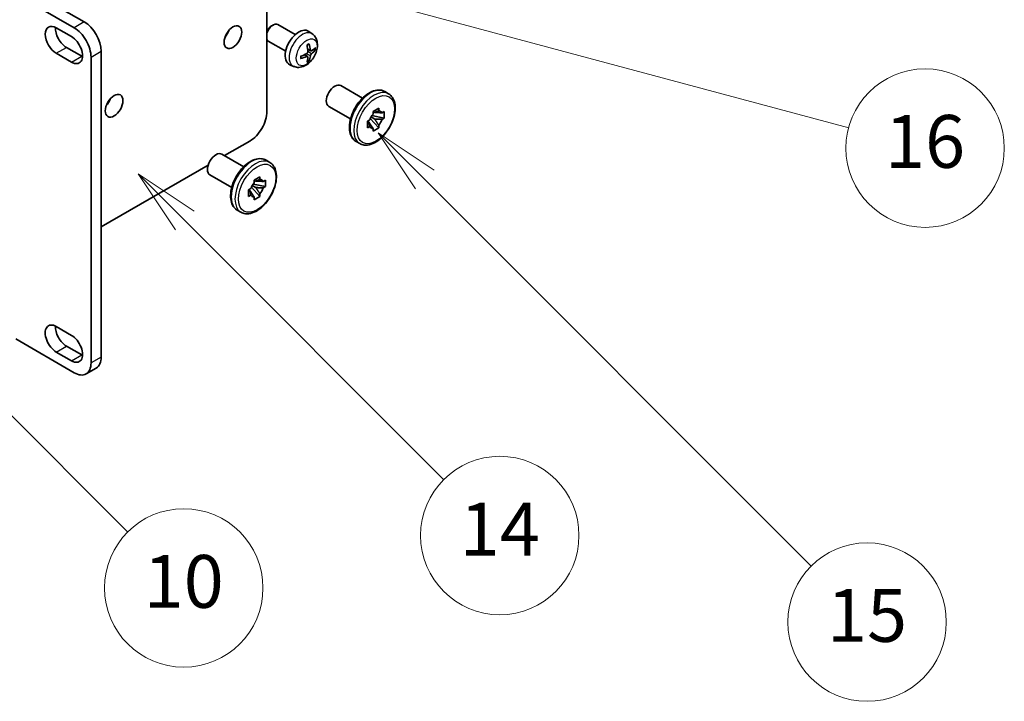
# Model space of a CAD drawing. Units: millimetres. Extents: x 38 to 13207, y 15 to 1841.
# Drawn here: x 617 to 823, y 815 to 957 of the extents above; entities that cross this region are included whole.
import ezdxf

# ---------------------------------------------------------------- set-up
doc = ezdxf.new("R2010")
doc.units = ezdxf.units.MM
doc.layers.add('Symbol (TK)', color=100, linetype='Continuous', lineweight=18, true_color=0x00ff3f)
doc.layers.add('Visible (ISO)', color=7, linetype='Continuous', lineweight=35)
doc.layers.add('Visible Narrow (ISO)', color=7, linetype='Continuous', lineweight=25)
doc.styles.add('Note Text (TK2)', font='MS PGothic.ttf')

# ---------------------------------------------------------------- blocks, each defined once
blk = doc.blocks.new('バルーン1')
at = {"layer": 'Symbol (TK)', "color": 100, "true_color": 0x00ff40}
for p, q in [((126.04, 171.772), (124.272, 173.54)), ((126.393, 172.126), (124.272, 173.54)), ((124.272, 173.54), (125.686, 171.419)), ((126.04, 171.772), (135.861, 161.951))]:
    blk.add_line(p, q, dxfattribs=at)
at = {"layer": 'Symbol (TK)'}
blk.add_circle((137.974, 159.838), 3, dxfattribs=at)
at = {"layer": 'Symbol (TK)', "color": 7, "insert": (137.974, 159.821), "char_height": 2, "attachment_point": 5, "style": 'Note Text (TK2)'}
blk.add_mtext('14', dxfattribs=at)
blk = doc.blocks.new('バルーン5')
at = {"layer": 'Symbol (TK)', "color": 100, "true_color": 0x00ff40}
for p, q in [((116.965, 166.892), (115.197, 168.66)), ((117.318, 167.245), (115.197, 168.66)), ((115.197, 168.66), (116.611, 166.538)), ((116.965, 166.892), (123.891, 159.966))]:
    blk.add_line(p, q, dxfattribs=at)
at = {"layer": 'Symbol (TK)'}
blk.add_circle((126.004, 157.852), 3, dxfattribs=at)
at = {"layer": 'Symbol (TK)', "color": 7, "insert": (126.004, 157.841), "char_height": 2, "attachment_point": 5, "style": 'Note Text (TK2)'}
blk.add_mtext('10', dxfattribs=at)
blk = doc.blocks.new('バルーン13')
at = {"layer": 'Symbol (TK)', "color": 100, "true_color": 0x00ff40}
for p, q in [((124.29, 182.491), (121.875, 183.138)), ((124.42, 182.974), (121.875, 183.138)), ((121.875, 183.138), (124.161, 182.008)), ((124.29, 182.491), (151.195, 175.282))]:
    blk.add_line(p, q, dxfattribs=at)
at = {"layer": 'Symbol (TK)'}
blk.add_circle((154.082, 174.509), 3, dxfattribs=at)
at = {"layer": 'Symbol (TK)', "color": 7, "insert": (154.082, 174.503), "char_height": 2, "attachment_point": 5, "style": 'Note Text (TK2)'}
blk.add_mtext('16', dxfattribs=at)
blk = doc.blocks.new('バルーン16')
at = {"layer": 'Symbol (TK)', "color": 100, "true_color": 0x00ff40}
for p, q in [((135.13, 173.315), (133.362, 175.083)), ((135.483, 173.668), (133.362, 175.083)), ((133.362, 175.083), (134.776, 172.961)), ((135.13, 173.315), (149.771, 158.673))]:
    blk.add_line(p, q, dxfattribs=at)
at = {"layer": 'Symbol (TK)'}
blk.add_circle((151.885, 156.56), 3, dxfattribs=at)
at = {"layer": 'Symbol (TK)', "color": 7, "insert": (151.885, 156.554), "char_height": 2, "attachment_point": 5, "style": 'Note Text (TK2)'}
blk.add_mtext('15', dxfattribs=at)

msp = doc.modelspace()

# ---------------------------------------------------------------- linework, layer by layer
at = {"layer": 'Visible (ISO)'}
for p, q in [((668.9382, 938.3037), (668.9382, 977.4955)), ((618.0265, 964.4315), (630.8959, 957.0014)), ((616.6123, 962.7986), (628.7745, 955.7767)), ((669.9284, 956.1611), (670.2322, 956.3364)), ((674.853, 954.3446), (671.2319, 956.4352)), ((625.0622, 955.7563), (628.2442, 953.9192)), ((678.4046, 954.4879), (677.7049, 954.9986)), ((672.853, 950.8805), (669.2319, 952.9711)), ((628.2442, 948.6119), (625.0622, 950.449)), ((627.1835, 951.6738), (630.3655, 949.8367)), ((632.3101, 949.653), (632.3101, 885.9662)), ((634.4314, 950.8777), (634.4314, 887.191)), ((677.4178, 949.7606), (676.8282, 950.191)), ((678.1052, 950.9513), (677.4377, 951.2467)), ((678.5918, 951.2167), (678.9075, 951.1399)), ((674.5047, 947.7331), (673.7126, 948.0837)), ((677.6555, 948.9715), (677.4312, 949.2065)), ((688.8552, 941.1223), (684.3303, 943.7347)), ((693.505, 942.4792), (694.2828, 942.0301)), ((686.3552, 936.7921), (681.8303, 939.4046)), ((693.4041, 936.97), (690.8332, 937.5103)), ((691.0471, 938.3309), (692.2256, 939.0113)), ((691.0471, 937.7741), (691.0471, 938.3309)), ((691.0471, 938.3309), (691.4036, 938.125)), ((692.2256, 939.0113), (692.2256, 938.4545)), ((692.9219, 938.0525), (693.4041, 938.3309)), ((693.4041, 938.3309), (693.4041, 936.97)), ((689.8686, 936.2896), (690.3507, 936.568)), ((689.8686, 934.9288), (689.8686, 936.2896)), ((689.8686, 936.2896), (690.2251, 936.0838)), ((690.4723, 936.8851), (692.2256, 934.9288)), ((691.4036, 936.7642), (690.6363, 937.2072)), ((692.2256, 935.4856), (692.2256, 934.9288)), ((693.4041, 936.97), (692.9219, 936.6917)), ((690.3507, 935.2072), (689.8686, 934.9288)), ((692.2256, 934.9288), (691.0471, 934.2484)), ((691.0471, 934.2484), (691.0471, 934.8051)), ((660.1245, 929.1326), (665.4027, 932.1799)), ((687.505, 932.0869), (688.2828, 931.6378)), ((664.1065, 926.8336), (659.5816, 929.446)), ((634.4314, 914.2987), (656.7114, 927.162)), ((668.7562, 928.1905), (669.534, 927.7414)), ((661.6065, 922.5034), (657.0816, 925.1159)), ((668.6554, 922.6814), (666.0845, 923.2216)), ((666.2983, 924.0422), (667.4768, 924.7226)), ((666.2983, 923.4854), (666.2983, 924.0422)), ((666.2983, 924.0422), (666.6549, 923.8363)), ((667.4768, 924.7226), (667.4768, 924.1658)), ((668.1732, 923.7638), (668.6554, 924.0422)), ((668.6554, 924.0422), (668.6554, 922.6814)), ((665.1198, 922.0009), (665.602, 922.2793)), ((665.1198, 920.6401), (665.1198, 922.0009)), ((665.1198, 922.0009), (665.4764, 921.7951)), ((665.602, 920.9185), (665.1198, 920.6401)), ((665.7235, 922.5964), (667.4768, 920.6401)), ((666.6549, 922.4755), (665.8876, 922.9185)), ((667.4768, 921.1969), (667.4768, 920.6401)), ((668.6554, 922.6814), (668.1732, 922.403)), ((667.4768, 920.6401), (666.2983, 919.9597)), ((666.2983, 919.9597), (666.2983, 920.5165)), ((662.7562, 917.7982), (663.534, 917.3491)), ((625.0622, 893.5392), (628.2442, 891.7021)), ((628.7745, 883.925), (616.6123, 890.9469)), ((628.2442, 886.3949), (625.0622, 888.232)), ((627.1835, 889.4568), (630.3655, 887.6196)), ((631.2745, 883.6773), (633.3959, 884.9021))]:
    msp.add_line(p, q, dxfattribs=at)
for centre, major_axis, ratio, start_param, end_param in [((625.0622, 953.1027), (-1.625, 2.8146), 0.57735027, 5.49778727, 8.6393798), ((627.1835, 954.3274), (1.625, -2.8146), 0.57735027, 3.85275387, 5.49778714), ((630.8959, 952.9189), (-2.5, 4.3301), 0.57735027, 3.92699082, 5.49778714), ((670.2319, 954.7032), (1, 1.7321), 0.57735027, 0, 1.94030543), ((669.9282, 954.8785), (-0.7853, -1.3602), 0.57735027, 3.92675802, 5.02738834), ((628.2442, 951.2655), (1.625, -2.8146), 0.57735027, 5.49778714, 8.6393798), ((628.7745, 951.6942), (2.5, -4.3301), 0.57735027, 0.78539816, 2.35619449), ((659.3923, 955.246), (1.3, 2.2517), 0.57735027, 4.40088768, 5.02389028), ((675.585, 951.6126), (-2, -3.4641), 0.57735027, 3.0796893, 6.34508866), ((670.2319, 954.7032), (-1, -1.7321), 0.57735027, 5.9136762, 6.28318531), ((673.2882, 953.0468), (2.5666, -5.9702), 0.55353421, 0.95931878, 1.19830308), ((673.0908, 952.9328), (-3.9094, 5.191), 0.59526289, 3.96282307, 4.20180736), ((630.3655, 952.4903), (1.625, -2.8146), 0.57735027, 5.49778714, 5.57202409), ((673.1946, 952.8845), (-6.4536, -0.7624), 0.55353421, 1.94328958, 2.18227387), ((673.1946, 953.1125), (6.4503, -0.7902), 0.59526289, 5.2229706, 5.46195489), ((673.2882, 953.0585), (3.0824, -5.721), 0.49462411, 0.45484759, 0.69383188), ((673.0908, 952.9444), (-3.4375, 5.5149), 0.65417299, 3.55978145, 3.79876575), ((673.1844, 952.8787), (-6.4957, -0.1911), 0.49462411, 2.44776077, 2.68674507), ((673.1844, 953.1067), (6.4948, -0.2196), 0.65417299, 5.62601221, 5.86499651), ((683.0803, 941.5696), (1.25, 2.1651), 0.57735027, 0, 3.14159265), ((634.6435, 940.9573), (1.3, 2.2517), 0.57735027, 4.40088768, 5.02389028), ((665.4027, 936.2624), (-2.5, -4.3301), 0.57735027, 0.78539816, 2.35619449), ((691.6363, 936.6298), (1, 1.7321), 0.57735027, 1.21517359, 1.92641906), ((691.6363, 936.6298), (1, 1.7321), 0.57735027, 5.92756258, 6.63880804), ((691.6363, 936.6298), (-1, -1.7321), 0.57735027, 1.21517359, 1.92641906), ((691.6363, 936.6298), (-1, -1.7321), 0.57735027, 5.92756258, 6.63880804), ((658.3316, 927.281), (1.25, 2.1651), 0.57735027, 0, 3.14159265), ((666.8876, 922.3412), (1, 1.7321), 0.57735027, 1.21517359, 1.92641906), ((666.8876, 922.3412), (1, 1.7321), 0.57735027, 5.92756258, 6.63880804), ((666.8876, 922.3412), (-1, -1.7321), 0.57735027, 5.92756258, 6.63880804), ((666.8876, 922.3412), (-1, -1.7321), 0.57735027, 1.21517359, 1.92641906), ((625.0622, 890.8856), (-1.625, 2.8146), 0.57735027, 5.49778713, 8.6393798), ((627.1835, 892.1104), (1.625, -2.8146), 0.57735027, 3.85275387, 5.49778715), ((628.2442, 889.0485), (1.625, -2.8146), 0.57735027, 5.49778714, 8.6393798), ((630.3655, 890.2732), (1.625, -2.8146), 0.57735027, 5.49778714, 5.57202409), ((630.8959, 889.2322), (2.5, -4.3301), 0.57735027, 0, 0.78539816), ((628.7745, 888.0075), (2.5, -4.3301), 0.57735027, 5.49778714, 7.06858347)]:
    msp.add_ellipse(centre, major_axis=major_axis, ratio=ratio, start_param=start_param, end_param=end_param, dxfattribs=at)
for centre in [(661.8671, 953.8171), (637.1184, 939.5284)]:
    msp.add_ellipse(centre, major_axis=(-1.3, -2.2517), ratio=0.57735027, dxfattribs=at)
for points, knots in [([(678.4046, 954.4879), (678.6303, 954.3231), (678.8221, 954.1204), (679.1422, 953.6576), (679.2599, 953.3947), (679.4374, 952.8001), (679.474, 952.4684), (679.4668, 951.7353), (679.399, 951.3364), (679.1667, 950.5433), (678.9964, 950.1505), (678.5751, 949.4166), (678.3251, 949.0751), (677.7488, 948.4612), (677.4224, 948.1886), (676.6985, 947.766), (676.3023, 947.6073), (675.5281, 947.5057), (675.1726, 947.5194), (674.7148, 947.649), (674.6084, 947.6872), (674.5047, 947.7331)], [5.5596905, 5.5596905, 5.5596905, 5.5596905, 5.76465035, 5.76465035, 5.99724023, 5.99724023, 6.29459763, 6.29459763, 6.66985758, 6.66985758, 7.06428247, 7.06428247, 7.45411883, 7.45411883, 7.84838663, 7.84838663, 8.22269251, 8.22269251, 8.4943548, 8.4943548, 8.57747644, 8.57747644, 8.57747644, 8.57747644]), ([(677.3141, 952.1258), (677.3293, 952.1365), (677.3445, 952.147), (677.3862, 952.175), (677.4127, 952.192), (677.4655, 952.2241), (677.4919, 952.2394), (677.5445, 952.268), (677.5707, 952.2815), (677.6228, 952.3066), (677.6487, 952.3183), (677.6744, 952.3291)], [4.599557922, 4.599557922, 4.599557922, 4.599557922, 4.630897721, 4.630897721, 4.685414191, 4.685414191, 4.739930661, 4.739930661, 4.794447131, 4.794447131, 4.848963601, 4.848963601, 4.848963601, 4.848963601]), ([(677.6972, 952.4263), (677.7014, 952.4138), (677.704, 952.4), (677.7051, 952.3765), (677.703, 952.3632), (677.6949, 952.3447), (677.6875, 952.3362), (677.6779, 952.3307), (677.6762, 952.3299), (677.6744, 952.3291)], [0.0145600729, 0.0145600729, 0.0145600729, 0.0145600729, 0.0187226824, 0.0187226824, 0.0234298311, 0.0234298311, 0.0280690561, 0.0280690561, 0.028985175, 0.028985175, 0.028985175, 0.028985175]), ([(676.0092, 949.4448), (676.0057, 949.4724), (676.0028, 949.5007), (675.9985, 949.5584), (675.9971, 949.5878), (675.9956, 949.6477), (675.9956, 949.6782), (675.9971, 949.74), (675.9985, 949.7714), (676.0019, 949.8216), (676.0034, 949.84), (676.0051, 949.8585)], [3.005018033, 3.005018033, 3.005018033, 3.005018033, 3.059534503, 3.059534503, 3.114050973, 3.114050973, 3.168567443, 3.168567443, 3.223083913, 3.223083913, 3.254423712, 3.254423712, 3.254423712, 3.254423712]), ([(677.4675, 950.7827), (677.4688, 950.7461), (677.4638, 950.7044), (677.44, 950.6218), (677.4213, 950.5809), (677.377, 950.5102), (677.3486, 950.4758), (677.294, 950.4273), (677.2694, 950.4101), (677.245, 950.3972)], [0, 0, 0, 0, 0.0125039067, 0.0125039067, 0.0250078135, 0.0250078135, 0.0375277995, 0.0375277995, 0.0466766392, 0.0466766392, 0.0466766392, 0.0466766392]), ([(677.245, 949.7636), (677.2773, 949.7767), (677.3109, 949.7842), (677.3705, 949.7836), (677.3966, 949.7755), (677.4356, 949.7481), (677.4512, 949.727), (677.466, 949.6809), (677.4685, 949.6585), (677.4675, 949.6351)], [0, 0, 0, 0, 0.0124997785, 0.0124997785, 0.0249995571, 0.0249995571, 0.0375236714, 0.0375236714, 0.0466766062, 0.0466766062, 0.0466766062, 0.0466766062]), ([(678.2388, 950.9709), (678.2126, 950.9543), (678.1842, 950.9438), (678.1312, 950.9406), (678.1064, 950.9479), (678.0664, 950.9759), (678.0485, 950.9984), (678.0264, 951.0487), (678.0199, 951.0734), (678.0162, 951.0994)], [0, 0, 0, 0, 0.0124997785, 0.0124997785, 0.0249995571, 0.0249995571, 0.0375236714, 0.0375236714, 0.0466766062, 0.0466766062, 0.0466766062, 0.0466766062]), ([(678.0162, 949.9519), (678.021, 949.9849), (678.0313, 950.0236), (678.0616, 950.1024), (678.0817, 950.1426), (678.125, 950.2138), (678.1511, 950.2495), (678.1984, 950.3023), (678.219, 950.3218), (678.2388, 950.3374)], [0, 0, 0, 0, 0.0125039067, 0.0125039067, 0.0250078135, 0.0250078135, 0.0375277995, 0.0375277995, 0.0466766392, 0.0466766392, 0.0466766392, 0.0466766392]), ([(679.0612, 951.1806), (679.0551, 951.1722), (679.0456, 951.1637), (679.0247, 951.1504), (679.0091, 951.1438), (678.9804, 951.1366), (678.9622, 951.1346), (678.9342, 951.1351), (678.9199, 951.1369), (678.9075, 951.1399)], [0.0145600729, 0.0145600729, 0.0145600729, 0.0145600729, 0.0187226824, 0.0187226824, 0.0234298311, 0.0234298311, 0.0280690561, 0.0280690561, 0.0318102328, 0.0318102328, 0.0318102328, 0.0318102328]), ([(676.0092, 949.4448), (676.0094, 949.4428), (676.0096, 949.4409), (676.0096, 949.4299), (676.0059, 949.4193), (675.9939, 949.403), (675.9835, 949.3945), (675.9626, 949.3837), (675.9493, 949.3791), (675.9363, 949.3765)], [0.0455535579, 0.0455535579, 0.0455535579, 0.0455535579, 0.0464696768, 0.0464696768, 0.0511089018, 0.0511089018, 0.0558160505, 0.0558160505, 0.05997866, 0.05997866, 0.05997866, 0.05997866]), ([(677.6555, 948.9715), (677.6644, 948.9622), (677.6731, 948.9507), (677.6875, 948.9268), (677.6949, 948.9101), (677.703, 948.8815), (677.7051, 948.8647), (677.704, 948.84), (677.7014, 948.8276), (677.6972, 948.818)], [0.0427285001, 0.0427285001, 0.0427285001, 0.0427285001, 0.0464696768, 0.0464696768, 0.0511089018, 0.0511089018, 0.0558160505, 0.0558160505, 0.05997866, 0.05997866, 0.05997866, 0.05997866]), ([(687.505, 932.0869), (687.1827, 932.2729), (686.9073, 932.537), (686.464, 933.1977), (686.3048, 933.6018), (686.1115, 934.5311), (686.0911, 935.0654), (686.1992, 936.1929), (686.331, 936.7872), (686.7295, 937.9675), (686.9954, 938.5534), (687.6334, 939.662), (688.0051, 940.1848), (688.8214, 941.1195), (689.266, 941.5309), (690.1922, 942.2), (690.674, 942.4569), (691.6277, 942.7737), (692.1013, 942.8369), (692.8904, 942.7496), (693.2156, 942.6463), (693.505, 942.4792)], [0.78539816, 0.78539816, 0.78539816, 0.78539816, 1.06158207, 1.06158207, 1.35955172, 1.35955172, 1.68755574, 1.68755574, 2.02175267, 2.02175267, 2.35377765, 2.35377765, 2.68468446, 2.68468446, 3.01667191, 3.01667191, 3.35084365, 3.35084365, 3.67895808, 3.67895808, 3.92699082, 3.92699082, 3.92699082, 3.92699082]), ([(694.2828, 942.0301), (694.605, 941.8441), (694.8805, 941.58), (695.3237, 940.9193), (695.4829, 940.5152), (695.6762, 939.5859), (695.6967, 939.0516), (695.5885, 937.9241), (695.4567, 937.3298), (695.0582, 936.1495), (694.7923, 935.5636), (694.1543, 934.455), (693.7826, 933.9322), (692.9663, 932.9975), (692.5217, 932.5861), (691.5955, 931.9171), (691.1137, 931.6601), (690.16, 931.3433), (689.6865, 931.2801), (688.8973, 931.3674), (688.5721, 931.4707), (688.2828, 931.6378)], [3.92699082, 3.92699082, 3.92699082, 3.92699082, 4.20317472, 4.20317472, 4.50114437, 4.50114437, 4.82914839, 4.82914839, 5.16334532, 5.16334532, 5.4953703, 5.4953703, 5.82627711, 5.82627711, 6.15826456, 6.15826456, 6.4924363, 6.4924363, 6.82055074, 6.82055074, 7.06858347, 7.06858347, 7.06858347, 7.06858347]), ([(662.7562, 917.7982), (662.434, 917.9842), (662.1585, 918.2483), (661.7153, 918.909), (661.5561, 919.3131), (661.3628, 920.2424), (661.3423, 920.7767), (661.4505, 921.9042), (661.5823, 922.4985), (661.9808, 923.6788), (662.2467, 924.2647), (662.8847, 925.3733), (663.2564, 925.8962), (664.0727, 926.8308), (664.5173, 927.2422), (665.4435, 927.9113), (665.9253, 928.1682), (666.879, 928.485), (667.3525, 928.5482), (668.1417, 928.4609), (668.4669, 928.3576), (668.7562, 928.1905)], [0.78539816, 0.78539816, 0.78539816, 0.78539816, 1.06158207, 1.06158207, 1.35955172, 1.35955172, 1.68755574, 1.68755574, 2.02175267, 2.02175267, 2.35377765, 2.35377765, 2.68468446, 2.68468446, 3.01667191, 3.01667191, 3.35084365, 3.35084365, 3.67895808, 3.67895808, 3.92699082, 3.92699082, 3.92699082, 3.92699082]), ([(669.534, 927.7414), (669.8563, 927.5554), (670.1317, 927.2913), (670.575, 926.6306), (670.7342, 926.2265), (670.9275, 925.2973), (670.948, 924.7629), (670.8398, 923.6354), (670.708, 923.0411), (670.3095, 921.8608), (670.0436, 921.275), (669.4056, 920.1663), (669.0339, 919.6435), (668.2176, 918.7088), (667.773, 918.2974), (666.8468, 917.6284), (666.365, 917.3714), (665.4113, 917.0546), (664.9377, 916.9914), (664.1486, 917.0788), (663.8234, 917.1821), (663.534, 917.3491)], [3.92699082, 3.92699082, 3.92699082, 3.92699082, 4.20317472, 4.20317472, 4.50114437, 4.50114437, 4.82914839, 4.82914839, 5.16334532, 5.16334532, 5.4953703, 5.4953703, 5.82627711, 5.82627711, 6.15826456, 6.15826456, 6.4924363, 6.4924363, 6.82055074, 6.82055074, 7.06858347, 7.06858347, 7.06858347, 7.06858347])]:
    msp.add_open_spline(points, degree=3, knots=knots, dxfattribs=at)
for points, weights in [([(691.4036, 938.125), (691.662, 938.274), (692.2256, 938.4545)], [1.40832611208, 1.24814634941, 1]), ([(692.9219, 938.0525), (691.9202, 938.1249), (691.4036, 938.125)], [1, 1.24814634941, 1.40832611207]), ([(690.2251, 936.0838), (690.4835, 935.6365), (691.0471, 934.8051)], [1.40832611208, 1.24814634941, 1]), ([(690.3507, 935.2072), (690.2253, 935.7856), (690.2251, 936.0838)], [1, 1.24814634941, 1.40832611207]), ([(692.2256, 935.4856), (691.662, 936.3169), (691.4036, 936.7642)], [1, 1.24814634941, 1.40832611207]), ([(691.4036, 936.7642), (691.9202, 936.7641), (692.9219, 936.6917)], [1.40832611208, 1.24814634941, 1]), ([(666.6549, 923.8363), (666.9132, 923.9853), (667.4768, 924.1658)], [1.40832611208, 1.24814634941, 1]), ([(668.1732, 923.7638), (667.1714, 923.8362), (666.6549, 923.8363)], [1, 1.24814634941, 1.40832611207]), ([(665.4764, 921.7951), (665.7347, 921.3478), (666.2983, 920.5165)], [1.40832611208, 1.24814634941, 1]), ([(665.602, 920.9185), (665.4765, 921.4969), (665.4764, 921.7951)], [1, 1.24814634941, 1.40832611207]), ([(667.4768, 921.1969), (666.9132, 922.0282), (666.6549, 922.4755)], [1, 1.24814634941, 1.40832611207]), ([(666.6549, 922.4755), (667.1714, 922.4754), (668.1732, 922.403)], [1.40832611208, 1.24814634941, 1])]:
    msp.add_rational_spline(points, weights, degree=2, dxfattribs=at)
at = {"layer": 'Visible Narrow (ISO)'}
for p, q in [((630.8959, 957.0014), (628.7745, 955.7767)), ((625.0622, 950.449), (627.1835, 951.6738)), ((628.2442, 948.6119), (630.3655, 949.8367)), ((632.3101, 949.653), (634.4314, 950.8777)), ((677.245, 949.7636), (676.7029, 950.1344)), ((678.0162, 949.9519), (677.178, 950.3621)), ((678.0162, 951.0994), (677.4241, 951.3835)), ((678.2388, 950.3374), (677.4645, 950.8582)), ((625.0622, 888.232), (627.1835, 889.4568)), ((628.2442, 886.3949), (630.3655, 887.6196)), ((634.4314, 887.191), (632.3101, 885.9662))]:
    msp.add_line(p, q, dxfattribs=at)
for centre, major_axis, start_param, end_param in [((676.3338, 951.1802), (1.9537, 3.3839), 6.22128195, 9.48668132), ((677.4988, 950.5076), (-1.1137, -1.9289), 3.80068814, 4.05329349), ((677.4988, 950.5076), (-1.1137, -1.9289), 5.37148447, 5.62408982), ((677.4553, 950.5327), (-1.0366, -1.7954), 2.21917009, 2.42536283), ((677.4988, 950.5076), (1.1137, 1.9289), 5.37148447, 5.62408982), ((677.4988, 950.5076), (1.1137, 1.9289), 3.80068814, 4.05329349), ((677.4553, 950.5327), (-1.0366, -1.7954), 0.71622982, 0.92242257), ((690.505, 937.283), (-3, -5.1962), 3.14159265, 6.28318531), ((691.2828, 936.834), (3, 5.1962), 0, 3.14159263), ((665.7562, 922.9943), (-3, -5.1962), 3.14159265, 6.28318531), ((666.534, 922.5453), (3, 5.1962), 0, 3.14159265)]:
    msp.add_ellipse(centre, major_axis=major_axis, ratio=0.57735027, start_param=start_param, end_param=end_param, dxfattribs=at)
for centre, major_axis in [((677.2325, 950.6614), (-1.5344, -2.6577)), ((691.6363, 936.6298), (2.75, 4.7631)), ((666.8876, 922.3412), (2.75, 4.7631))]:
    msp.add_ellipse(centre, major_axis=major_axis, ratio=0.57735027, dxfattribs=at)

# ---------------------------------------------------------------- block references
at = {"layer": 'Symbol (TK)', "xscale": 5.5, "yscale": 5.5, "zscale": 5.5}
for name in ['バルーン13', 'バルーン16', 'バルーン1', 'バルーン5']:
    msp.add_blockref(name, (-41.4023, -29.0949), dxfattribs=at)

doc.saveas('drawing.dxf')
